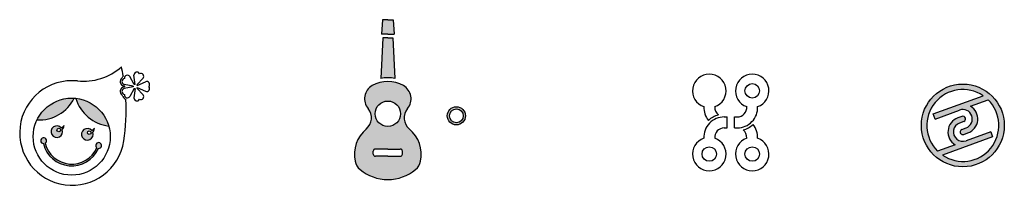
# Model space of a CAD drawing. Units: millimetres. Extents: x -1324 to 1345, y 456 to 684.
# Drawn here: x -9 to 1345, y 456 to 684 of the extents above; entities that cross this region are included whole.
import ezdxf

# ---------------------------------------------------------------- set-up
doc = ezdxf.new("R2010")
doc.units = ezdxf.units.MM
doc.header["$LTSCALE"] = 0.2
doc.layers.add('chu', color=7, linetype='Continuous', lineweight=30)

msp = doc.modelspace()

# ---------------------------------------------------------------- hatches: boundary and pattern name
at = {"layer": 'chu'}
h = msp.add_hatch(color=256, dxfattribs=at)
h.set_gradient(color1=(0, 76, 153), color2=(77, 166, 255), one_color=1, tint=0.65)
h.paths.add_polyline_path([(579.304, 551.647, 1), (604.304, 551.647, 1)])
h.paths.add_polyline_path([(601.304, 551.647, -1), (582.304, 551.647, -1)], flags=16)
h.paths.add_polyline_path([(504.323, 658.933), (497.516, 658.933), (490.708, 658.933), (487.774, 602.934, -0.05114032), (497.516, 603.933, -0.05114032), (507.258, 602.934)])
h.paths.add_polyline_path([(505.016, 683.933), (497.516, 683.933), (490.016, 683.933), (488.968, 663.933), (497.516, 663.933), (506.064, 663.933)])
h = msp.add_hatch(color=256, dxfattribs=at)
h.set_gradient(color1=(0, 255, 63), color2=(77, 255, 121), one_color=1, tint=0.65)
h.paths.add_polyline_path([(519.016, 593.172, 0.26794919), (476.016, 593.172, 0.46524132), (470.382, 561.544, -0.41274708), (467.895, 533.44, 0.27414201), (452.425, 489.148, 0.1718829), (459.286, 477.689, 0.17443886), (497.516, 463.933, 0.17443886), (535.745, 477.689, 0.1718829), (542.607, 489.148, 0.27414201), (527.137, 533.44, -0.41274708), (524.65, 561.544, 0.46524132)])
h.paths.add_polyline_path([(515.016, 554.433, -1), (480.016, 554.433, -1)], flags=16)
h.paths.add_polyline_path([(517.516, 502.933), (517.516, 498.933, -0.41421356), (514.516, 495.933), (497.516, 495.933), (480.516, 495.933, -0.41421356), (477.516, 498.933), (477.516, 502.933, -0.41421356), (480.516, 505.933), (497.516, 505.933), (514.516, 505.933, -0.41421356)], flags=16)
h = msp.add_hatch(color=256, dxfattribs=at)
h.set_gradient(color1=(0, 0, 255), one_color=1, tint=1)
h.paths.add_polyline_path([(1231.172, 538.39, 1), (1345.172, 538.39, 1)])
h.paths.add_polyline_path([(1322.816, 573.746, -0.91551008), (1260.267, 497.505), (1329.012, 522.526), (1326.447, 529.574), (1292.618, 517.261, -1), (1283.726, 541.693), (1289.455, 543.778, 1), (1286.889, 550.826), (1281.161, 548.741, 0.63313115), (1277.723, 511.84), (1253.528, 503.034, -0.91551008), (1316.077, 579.275), (1247.332, 554.253), (1249.897, 547.206), (1283.726, 559.518, -1), (1292.618, 535.086), (1286.889, 533.001, 1), (1289.455, 525.953), (1295.183, 528.039, 0.63313115), (1298.621, 564.94)], flags=16)
h = msp.add_hatch(color=256, dxfattribs=at)
h.set_gradient(color1=(255, 0, 63), color2=(255, 77, 121), one_color=1, tint=0.65)
h.paths.add_polyline_path([(66.34, 575.853, 0.30460385), (15.257, 546.146, 0.30460385)])
h.paths.add_polyline_path([(68.731, 575.644, 0.30460385), (113.88, 537.518, 0.30460385)])
h.paths.add_polyline_path([(49.889, 532.698, 0.17157288), (52.394, 538.15, -0.12701665), (48.563, 534.936, 12.21744768)])
h.paths.add_polyline_path([(42.643, 532.066, -1), (47.643, 532.066, -1)], flags=16)
h.paths.add_polyline_path([(91.73, 529.037, 0.17157288), (94.234, 534.489, -0.12701665), (90.403, 531.275, 12.21744768)])
h.paths.add_polyline_path([(84.483, 528.406, -1), (89.483, 528.406, -1)], flags=16)
h.paths.add_polyline_path([(97.447, 507.583, -0.71316175), (26.242, 513.812, 6.50495379), (23.884, 513.349, 0.71543906), (99.688, 506.717, 6.50495379)])

# ---------------------------------------------------------------- linework, layer by layer
for p, q in [((490.016, 683.933), (488.968, 663.933)), ((497.516, 683.933), (490.016, 683.933)), ((497.516, 683.933), (505.016, 683.933)), ((505.016, 683.933), (506.064, 663.933)), ((497.516, 663.933), (488.968, 663.933)), ((497.516, 663.933), (506.064, 663.933)), ((490.708, 658.933), (487.774, 602.934)), ((497.516, 658.933), (490.708, 658.933)), ((497.516, 658.933), (504.323, 658.933)), ((504.323, 658.933), (507.258, 602.934)), ((148.901, 594.587), (142.844, 605.513)), ((149.989, 594.941), (148.467, 607.34)), ((152.401, 594.158), (160.92, 603.294)), ((153.074, 593.231), (164.395, 598.511)), ((135.814, 592.345), (134.69, 592.564)), ((135.901, 591.599), (134.69, 591.363)), ((147.41, 592.536), (135.148, 594.919)), ((147.41, 591.391), (135.148, 589.007)), ((148.901, 589.34), (142.844, 578.414)), ((149.989, 588.986), (148.467, 576.587)), ((152.401, 589.769), (160.92, 580.633)), ((153.074, 590.696), (164.395, 585.416)), ((1247.332, 554.253), (1316.077, 579.275)), ((1298.621, 564.94), (1322.816, 573.746)), ((1249.897, 547.206), (1283.726, 559.518)), ((960.021, 549.998), (964.021, 549.998)), ((964.021, 534.998), (964.021, 549.998)), ((974.021, 534.998), (974.021, 549.998)), ((974.021, 549.998), (978.021, 549.998)), ((1249.897, 547.206), (1247.332, 554.253)), ((1286.889, 550.826), (1281.161, 548.741)), ((1289.455, 543.778), (1283.726, 541.693)), ((960.021, 534.998), (964.021, 534.998)), ((974.021, 534.998), (978.021, 534.998)), ((1286.889, 533.001), (1292.618, 535.086)), ((1289.455, 525.953), (1295.183, 528.039)), ((1326.447, 529.574), (1292.618, 517.261)), ((1326.447, 529.574), (1329.012, 522.526)), ((1329.012, 522.526), (1260.267, 497.505)), ((477.516, 498.933), (477.516, 502.933)), ((497.516, 505.933), (480.516, 505.933)), ((497.516, 505.933), (514.516, 505.933)), ((517.516, 498.933), (517.516, 502.933)), ((1277.723, 511.84), (1253.528, 503.034)), ((497.516, 495.933), (480.516, 495.933)), ((497.516, 495.933), (514.516, 495.933))]:
    msp.add_line(p, q, dxfattribs=at)
for centre, radius in [((998.521, 585.998), 10), ((1288.172, 538.39), 57), ((62.918, 522.963), 53), ((497.516, 554.433), 17.5), ((591.804, 551.647), 12.5), ((591.804, 551.647), 9.5), ((45.143, 532.066), 2.5), ((86.983, 528.406), 2.5), ((939.521, 498.998), 10), ((998.521, 498.998), 10)]:
    msp.add_circle(centre, radius, dxfattribs=at)
for centre, radius, start, end in [((78.695, 679.187), 80, 264.207788, 311.166542), ((-142.248, 559.452), 280, 9.707779, 12.271244), ((152.437, 607.827), 4, 25.072872, 187), ((157.995, 606.022), 4, 317, 118.927128), ((63.355, 527.963), 72, 84.207788, 351.292601), ((135.911, 598.846), 6.4, 125.88984, 259), ((135.911, 598.846), 4, 97.072872, 259), ((130.4, 606.461), 3, 305.88984, 342.11016), ((139.346, 603.574), 6.4, 151.100181, 162.11016), ((139.346, 603.574), 4, 29, 190.927128), ((166.086, 594.885), 4, 313.072872, 115), ((497.516, 555.933), 43, 60, 120), ((497.516, 555.933), 48, 90, 101.710295), ((497.516, 555.933), 48, 78.289705, 90), ((939.521, 585.998), 23, 289.197735, 251.041824), ((998.521, 585.998), 23, 288.958176, 250.802265), ((135.911, 585.081), 6.4, 101, 234.11016), ((135.911, 585.081), 4, 101, 262.927128), ((-142.248, 559.452), 280, 6.592608, 6.746367), ((150.355, 591.963), 3, 169, 191), ((150.355, 591.963), 3, 97, 119), ((150.355, 591.963), 3, 241, 263), ((150.355, 591.963), 3, 25, 47), ((150.355, 591.963), 3, 313, 335), ((166.086, 589.041), 4, 245, 46.927128), ((486.516, 574.986), 21, 120, 219.79918), ((508.516, 574.986), 21, 320.20082, 60), ((1288.172, 538.39), 49.5, 55.685335, 225.583002), ((18.679, 599.036), 53, 266.297374, 334.061124), ((119.694, 590.198), 53, 195.938876, 263.702626), ((130.4, 577.466), 3, 17.88984, 54.11016), ((139.346, 580.353), 6.4, 197.88984, 251.923337), ((-142.248, 559.452), 280, 351.292601, 3.033341), ((139.346, 580.353), 4, 169.072872, 331), ((152.437, 576.1), 4, 173, 334.927128), ((157.995, 577.905), 4, 241.072872, 43), ((1288.172, 538.39), 49.5, 235.685335, 45.583002), ((455.016, 548.742), 20, 310.086201, 39.79918), ((540.016, 548.742), 20, 140.20082, 229.913799), ((960.021, 562.998), 28, 177.446193, 219.284443), ((960.021, 562.998), 13, 174.353646, 231.890181), ((978.021, 562.998), 13, 270, 5.646354), ((978.021, 562.998), 28, 270, 2.553807), ((1288.172, 547.302), 13, 290, 110), ((1288.172, 547.302), 20.5, 290, 59.356699), ((960.021, 521.998), 28, 90, 182.553807), ((960.021, 521.998), 31.8, 104.613804, 132.962547), ((1288.172, 529.477), 20.5, 110, 239.356699), ((1288.172, 529.477), 13, 110, 290), ((1288.172, 547.302), 3.75, 290, 110), ((42.435, 529.794), 8, 40, 21.283049), ((44.255, 543.96), 10, 295.522488, 324.477512), ((43.431, 538.965), 9, 315.860454, 354.802896), ((84.275, 526.133), 8, 40, 21.283049), ((86.095, 540.3), 10, 295.522488, 324.477512), ((85.271, 535.305), 9, 315.860454, 354.802896), ((497.516, 498.247), 46, 130.086201, 191.408354), ((497.516, 498.247), 46, 348.591646, 49.913799), ((960.021, 521.998), 13, 90, 185.646354), ((978.021, 562.998), 31.8, 284.613804, 312.962547), ((978.021, 521.998), 13, 354.353646, 51.890181), ((978.021, 521.998), 28, 357.446193, 39.284443), ((1288.172, 529.477), 3.75, 110, 290), ((24.327, 517.324), 4, 298.597097, 263.638678), ((99.942, 510.709), 4, 266.361322, 231.402903), ((62.918, 522.963), 37.8, 347.382918, 347.565541), ((939.521, 498.998), 23, 108.958176, 70.802265), ((998.521, 498.998), 23, 109.197735, 71.041824), ((62.918, 522.963), 40.2, 193.837179, 336.162821), ((62.918, 522.963), 37.8, 194.009974, 335.990026), ((62.918, 522.963), 40.2, 347.210122, 347.565541), ((480.516, 502.933), 3, 90, 180), ((514.516, 502.933), 3, 0, 90), ((472.03, 493.104), 20, 191.408354, 230.419812), ((480.516, 498.933), 3, 180, 270), ((514.516, 498.933), 3, 270, 0), ((523.002, 493.104), 20, 309.580188, 348.591646), ((497.516, 523.933), 60, 230.419812, 270), ((497.516, 523.933), 60, 270, 309.580188)]:
    msp.add_arc(centre, radius, start, end, dxfattribs=at)

doc.saveas('drawing.dxf')
